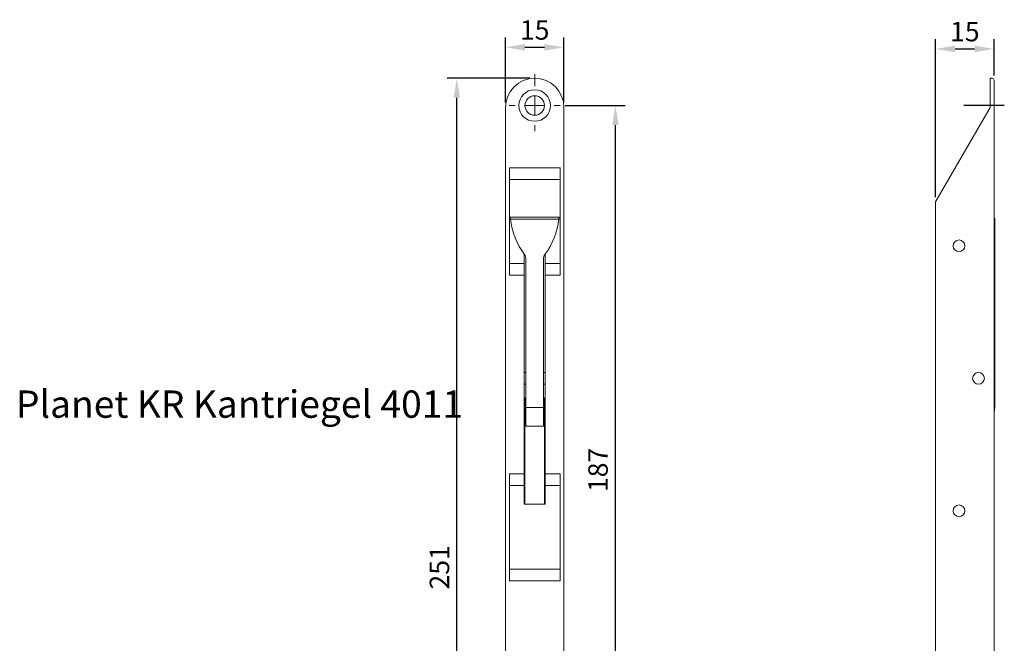
# Model space of a CAD drawing. Units: millimetres. Extents: x 2249 to 2501, y 971 to 1291.
# Drawn here: x 2249 to 2501, y 1131 to 1291 of the extents above; entities that cross this region are included whole.
import ezdxf

# ---------------------------------------------------------------- set-up
doc = ezdxf.new("R2010")
doc.units = ezdxf.units.MM
doc.linetypes.add('MITTE', pattern=[50.8, 31.75, -6.35, 6.35, -6.35])
for name, color, linetype in [('Hilfslinie', 2, 'Continuous'), ('Körper', 7, 'Continuous'), ('Zentrum', 4, 'MITTE')]:
    doc.layers.add(name, color=color, linetype=linetype)
doc.styles.add('SLDTEXTSTYLE0', font='TXT', dxfattribs={"width": 0.605})
doc.styles.get("Standard").update_dxf_attribs({"font": 'arial.ttf'})
doc.dimstyles.new('ISO-25', dxfattribs={"dimtxt": 2.5, "dimasz": 2.5, "dimexe": 1.25, "dimexo": 0.625, "dimtad": 1, "dimtxsty": 'Standard', "dimcen": 2.5, "dimclrd": 3, "dimclre": 3, "dimclrt": 2, "dimadec": 0, "dimazin": 0, "dimtfac": 1, "dimtmove": 0, "dimatfit": 3, "dimfxl": 1, "dimlwd": -1, "dimarcsym": 0})

# ---------------------------------------------------------------- blocks, each defined once
blk = doc.blocks.new('SW_CENTERMARKSYMBOL_5')
at = {"color": 0, "linetype": 'Continuous', "lineweight": 0}
for p, q in [((0, 2.5), (0, 4.03)), ((-2.5, 0), (-3.27, 0)), ((0, 0), (-1.25, 0)), ((0, 0), (0, 1.25)), ((0, 0), (0, -1.25)), ((0, 0), (1.25, 0)), ((2.5, 0), (3.27, 0)), ((0, -2.5), (0, -3.27))]:
    blk.add_line(p, q, dxfattribs=at)
blk = doc.blocks.new('*D16')
at = {"layer": 'Defpoints', "color": 0, "transparency": 16777216}
for p in [(2360.95, 1275.9), (2380.92, 1275.9), (2373.92, 1024.9)]:
    blk.add_point(p, dxfattribs=at)
at = {"layer": 'Körper', "color": 3, "linetype": 'Continuous', "lineweight": -2, "transparency": 16777216}
for p, q in [((2379.67, 1275.9), (2358.45, 1275.9)), ((2372.67, 1024.9), (2358.45, 1024.9))]:
    blk.add_line(p, q, dxfattribs=at)
at = {"layer": 'Körper', "color": 3, "linetype": 'Continuous', "transparency": 16777216}
blk.add_line((2360.95, 1029.9), (2360.95, 1270.9), dxfattribs=at)
at = {"layer": 'Körper', "color": 3, "transparency": 16777216}
for points in [[(2360.12, 1270.9), (2361.79, 1270.9), (2360.95, 1275.9)], [(2360.12, 1029.9), (2361.79, 1029.9), (2360.95, 1024.9)]]:
    blk.add_solid(points, dxfattribs=at)
at = {"layer": 'Körper', "color": 2, "transparency": 16777216, "insert": (2357.15, 1150.4), "char_height": 5, "attachment_point": 5, "rotation": 90}
blk.add_mtext('251', dxfattribs=at)
blk = doc.blocks.new('*D18')
at = {"layer": 'Defpoints', "color": 0, "transparency": 16777216}
for p in [(2387.47, 1268.9), (2401.62, 1268.9), (2386.7, 1081.9)]:
    blk.add_point(p, dxfattribs=at)
at = {"layer": 'Körper', "color": 3, "linetype": 'Continuous', "lineweight": -2, "transparency": 16777216}
for p, q in [((2388.72, 1268.9), (2404.12, 1268.9)), ((2387.95, 1081.9), (2404.12, 1081.9))]:
    blk.add_line(p, q, dxfattribs=at)
at = {"layer": 'Körper', "color": 3, "linetype": 'Continuous', "transparency": 16777216}
blk.add_line((2401.62, 1086.9), (2401.62, 1263.9), dxfattribs=at)
at = {"layer": 'Körper', "color": 3, "transparency": 16777216}
for points in [[(2400.79, 1263.9), (2402.46, 1263.9), (2401.62, 1268.9)], [(2400.79, 1086.9), (2402.46, 1086.9), (2401.62, 1081.9)]]:
    blk.add_solid(points, dxfattribs=at)
at = {"layer": 'Körper', "color": 2, "transparency": 16777216, "insert": (2397.82, 1175.4), "char_height": 5, "attachment_point": 5, "rotation": 90}
blk.add_mtext('187', dxfattribs=at)
blk = doc.blocks.new('*D19')
at = {"layer": 'Defpoints', "color": 0, "transparency": 16777216}
for p in [(2388.42, 1283.85), (2373.42, 1268.4), (2388.42, 1268.4)]:
    blk.add_point(p, dxfattribs=at)
at = {"layer": 'Körper', "color": 3, "linetype": 'Continuous', "lineweight": -2, "transparency": 16777216}
for p, q in [((2373.42, 1269.65), (2373.42, 1286.35)), ((2388.42, 1269.65), (2388.42, 1286.35))]:
    blk.add_line(p, q, dxfattribs=at)
at = {"layer": 'Körper', "color": 3, "linetype": 'Continuous', "transparency": 16777216}
blk.add_line((2378.42, 1283.85), (2383.42, 1283.85), dxfattribs=at)
at = {"layer": 'Körper', "color": 3, "transparency": 16777216}
for points in [[(2378.42, 1284.68), (2378.42, 1283.02), (2373.42, 1283.85)], [(2383.42, 1284.68), (2383.42, 1283.02), (2388.42, 1283.85)]]:
    blk.add_solid(points, dxfattribs=at)
at = {"layer": 'Körper', "color": 2, "transparency": 16777216, "insert": (2380.92, 1287.65), "char_height": 5, "attachment_point": 5}
blk.add_mtext('15', dxfattribs=at)
blk = doc.blocks.new('*D20')
at = {"layer": 'Defpoints', "color": 0, "transparency": 16777216}
for p in [(2498.75, 1283.43), (2498.75, 1275.4), (2483.75, 1244.15)]:
    blk.add_point(p, dxfattribs=at)
at = {"layer": 'Körper', "color": 3, "linetype": 'Continuous', "lineweight": -2, "transparency": 16777216}
for p, q in [((2483.75, 1245.4), (2483.75, 1285.93)), ((2498.75, 1276.65), (2498.75, 1285.93))]:
    blk.add_line(p, q, dxfattribs=at)
at = {"layer": 'Körper', "color": 3, "linetype": 'Continuous', "transparency": 16777216}
blk.add_line((2488.75, 1283.43), (2493.75, 1283.43), dxfattribs=at)
at = {"layer": 'Körper', "color": 3, "transparency": 16777216}
for points in [[(2488.75, 1284.27), (2488.75, 1282.6), (2483.75, 1283.43)], [(2493.75, 1284.27), (2493.75, 1282.6), (2498.75, 1283.43)]]:
    blk.add_solid(points, dxfattribs=at)
at = {"layer": 'Körper', "color": 2, "transparency": 16777216, "insert": (2491.25, 1287.23), "char_height": 5, "attachment_point": 5}
blk.add_mtext('15', dxfattribs=at)

msp = doc.modelspace()

# ---------------------------------------------------------------- linework, layer by layer
at = {"layer": 'Körper', "lineweight": 15}
for p, q in [((2498.252, 1275.903), (2497.752, 1275.903)), ((2497.752, 1268.403), (2497.752, 1275.903)), ((2498.752, 1275.403), (2498.752, 1268.403)), ((2373.422, 1027.403), (2373.422, 1268.403)), ((2388.422, 1268.403), (2388.422, 1027.403)), ((2497.752, 1268.403), (2483.752, 1244.154)), ((2498.752, 1268.403), (2498.752, 1027.403)), ((2496.252, 1265.938), (2496.301, 1265.889)), ((2387.422, 1252.903), (2374.422, 1252.903)), ((2374.422, 1252.903), (2374.422, 1225.403)), ((2387.422, 1225.403), (2387.422, 1252.903)), ((2483.752, 1244.154), (2483.752, 1027.403)), ((2374.672, 1240.236), (2374.672, 1240.284)), ((2374.672, 1240.284), (2374.673, 1240.281)), ((2387.172, 1240.286), (2374.673, 1240.286)), ((2387.172, 1240.285), (2387.172, 1240.284)), ((2387.172, 1240.236), (2387.172, 1240.284)), ((2498.931, 1230.675), (2498.931, 1239.738)), ((2378.225, 1228.403), (2378.225, 1230.758)), ((2383.619, 1230.758), (2383.619, 1228.403)), ((2498.931, 1230.675), (2498.931, 1229.489)), ((2378.225, 1228.403), (2378.225, 1225.403)), ((2378.672, 1191.428), (2378.672, 1229.489)), ((2383.172, 1229.489), (2383.172, 1191.428)), ((2383.619, 1225.403), (2383.619, 1228.403)), ((2498.931, 1191.428), (2498.931, 1229.489)), ((2374.422, 1225.403), (2378.225, 1225.403)), ((2378.225, 1225.403), (2378.225, 1174.403)), ((2383.619, 1174.403), (2383.619, 1225.403)), ((2383.619, 1225.403), (2387.422, 1225.403)), ((2378.672, 1200.403), (2378.225, 1200.403)), ((2383.619, 1200.403), (2383.172, 1200.403)), ((2378.225, 1197.403), (2378.672, 1197.403)), ((2383.172, 1197.403), (2383.619, 1197.403)), ((2378.422, 1193.928), (2378.225, 1193.928)), ((2378.422, 1193.928), (2378.422, 1189.023)), ((2378.672, 1192.928), (2378.422, 1192.928)), ((2383.422, 1192.928), (2383.172, 1192.928)), ((2383.619, 1193.928), (2383.422, 1193.928)), ((2383.422, 1189.023), (2383.422, 1193.928)), ((2378.422, 1189.928), (2378.672, 1189.928)), ((2378.672, 1186.628), (2378.672, 1191.428)), ((2383.172, 1191.428), (2383.172, 1186.628)), ((2383.172, 1189.928), (2383.422, 1189.928)), ((2378.225, 1189.023), (2378.422, 1189.023)), ((2378.422, 1166.653), (2378.422, 1189.023)), ((2383.422, 1189.023), (2383.619, 1189.023)), ((2383.422, 1189.023), (2383.422, 1166.653)), ((2378.672, 1186.628), (2383.172, 1186.628)), ((2378.225, 1174.403), (2374.422, 1174.403)), ((2374.422, 1174.403), (2374.422, 1146.903)), ((2378.225, 1174.403), (2378.225, 1171.403)), ((2387.422, 1174.403), (2383.619, 1174.403)), ((2383.619, 1171.403), (2383.619, 1174.403)), ((2387.422, 1146.903), (2387.422, 1174.403)), ((2378.225, 1171.403), (2378.225, 1166.653)), ((2383.619, 1166.653), (2383.619, 1171.403)), ((2378.225, 1166.653), (2383.619, 1166.653)), ((2374.422, 1146.903), (2387.422, 1146.903))]:
    msp.add_line(p, q, dxfattribs=at)
at = {"layer": 'Körper', "lineweight": 0}
for p, q in [((2387.422, 1249.903), (2374.422, 1249.903)), ((2387.172, 1240.284), (2374.672, 1240.284)), ((2374.672, 1240.236), (2387.172, 1240.236)), ((2387.123, 1239.738), (2374.721, 1239.738)), ((2498.752, 1230.69), (2498.931, 1230.675)), ((2374.422, 1228.403), (2378.225, 1228.403)), ((2383.619, 1228.403), (2387.422, 1228.403)), ((2498.931, 1229.489), (2498.752, 1229.504)), ((2378.672, 1191.428), (2383.172, 1191.428)), ((2378.225, 1171.403), (2374.422, 1171.403)), ((2387.422, 1171.403), (2383.619, 1171.403)), ((2374.422, 1149.903), (2387.422, 1149.903))]:
    msp.add_line(p, q, dxfattribs=at)
at = {"layer": 'Körper', "lineweight": 15, "flags": 128}
msp.add_lwpolyline([(2498.752, 1190.127), (2498.882, 1190.74), (2498.931, 1191.428)], dxfattribs=at)
at = {"layer": 'Körper', "lineweight": 15}
for centre, radius in [((2380.922, 1268.903), 4.05), ((2380.922, 1268.903), 2.5), ((2489.752, 1232.903), 1.5), ((2494.752, 1198.903), 1.5), ((2489.752, 1164.903), 1.5)]:
    msp.add_circle(centre, radius, dxfattribs=at)
for centre, radius, end in [((2380.922, 1268.403), 7.5, 180), ((2498.252, 1275.403), 0.5, 90)]:
    msp.add_arc(centre, radius, 0, end, dxfattribs=at)
for centre, major_axis, start_param, end_param in [((2393.704, 1242.017), (0, 19.184), 1.6898872, 2.2033683), ((2368.14, 1242.017), (0, 19.184), 4.079817, 4.5932981), ((2376.672, 1229.489), (0, 2.007), 4.712389, 5.3449609), ((2385.172, 1229.489), (0, 2.007), 0.9382244, 1.5707963)]:
    msp.add_ellipse(centre, major_axis=major_axis, ratio=0.996574, start_param=start_param, end_param=end_param, dxfattribs=at)
for points, knots in [([(2374.721, 1239.738), (2374.715, 1239.794), (2374.702, 1239.907), (2374.687, 1240.058), (2374.676, 1240.171), (2374.672, 1240.224), (2374.672, 1240.234), (2374.672, 1240.236)], [0, 0, 0, 0, 0.2281247, 0.4562897, 0.6834504, 0.9094139, 1, 1, 1, 1]), ([(2387.172, 1240.236), (2387.171, 1240.226), (2387.17, 1240.206), (2387.162, 1240.108), (2387.149, 1239.974), (2387.135, 1239.842), (2387.126, 1239.762), (2387.123, 1239.738)], [0, 0, 0, 0, 0.2251801, 0.4503475, 0.6758899, 0.9024229, 1, 1, 1, 1]), ([(2498.931, 1239.738), (2498.925, 1239.794), (2498.914, 1239.906), (2498.844, 1240.039), (2498.776, 1240.093), (2498.752, 1240.113)], [0, 0, 0, 0, 0.3927158, 0.7855008, 1, 1, 1, 1])]:
    msp.add_open_spline(points, degree=3, knots=knots, dxfattribs=at)
at = {"layer": 'Körper', "lineweight": 0}
msp.add_point((2380.922, 1275.903), dxfattribs=at)
at = {"layer": 'Zentrum'}
msp.add_line((2501.37, 1268.903), (2491.001, 1268.903), dxfattribs=at)

# ---------------------------------------------------------------- block references
at = {"layer": 'Zentrum', "lineweight": 0, "xscale": 2, "yscale": 2, "zscale": 2}
msp.add_blockref('SW_CENTERMARKSYMBOL_5', (2380.922, 1268.903), dxfattribs=at)

# ---------------------------------------------------------------- texts
at = {"layer": 'Hilfslinie', "lineweight": 0, "insert": (2247.871, 1195.781), "char_height": 7, "attachment_point": 1, "style": 'SLDTEXTSTYLE0'}
msp.add_mtext('Planet KR Kantriegel 4011', dxfattribs=at)

# ---------------------------------------------------------------- dimensions: what is measured, and where the dimension line sits
at = {"layer": 'Körper'}
for base, p1, p2, picture, middle in [((2388.422, 1283.848), (2373.422, 1268.403), (2388.422, 1268.403), '*D19', (2380.922, 1287.651)), ((2498.752, 1283.432), (2483.752, 1244.154), (2498.752, 1275.403), '*D20', (2491.252, 1287.235))]:
    dim = msp.add_linear_dim(base=base, p1=p1, p2=p2, dimstyle='ISO-25', override={"dimscale": 2}, dxfattribs=at)
    dim.commit()
    dim.dimension.update_dxf_attribs({"geometry": picture, "text_midpoint": middle})
for base, p1, p2, picture, middle in [((2360.954, 1275.903), (2373.922, 1024.903), (2380.922, 1275.903), '*D16', (2357.151, 1150.403)), ((2401.623, 1268.903), (2386.697, 1081.903), (2387.472, 1268.903), '*D18', (2397.821, 1175.403))]:
    dim = msp.add_linear_dim(base=base, p1=p1, p2=p2, angle=90, dimstyle='ISO-25', override={"dimscale": 2}, dxfattribs=at)
    dim.commit()
    dim.dimension.update_dxf_attribs({"geometry": picture, "text_midpoint": middle})

doc.saveas('drawing.dxf')
